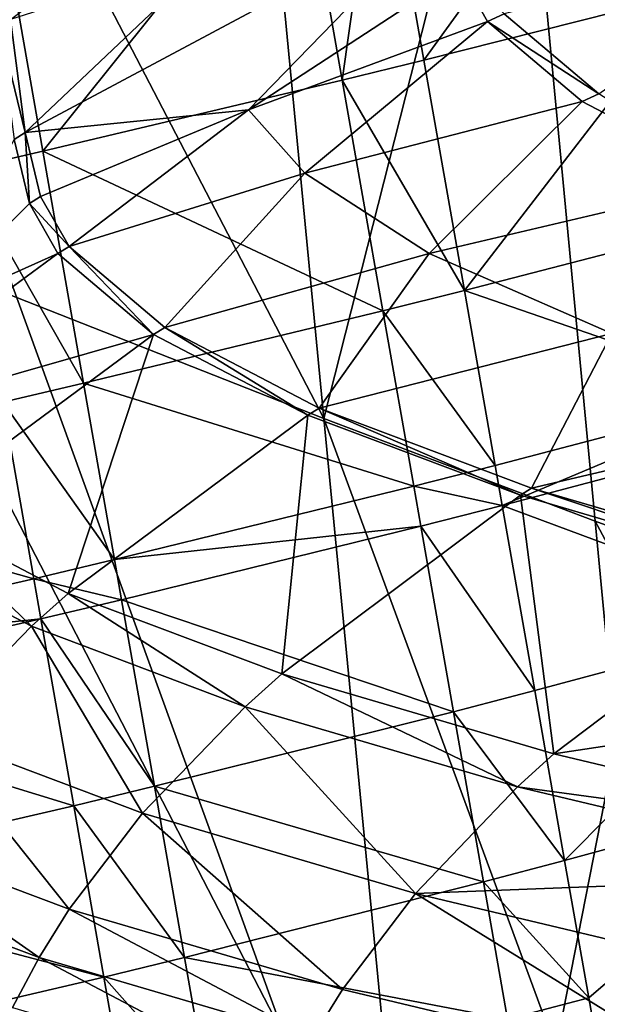
# Model space of a CAD drawing. Extents: x -293 to 293, y 0 to 819.
# Drawn here: x -241 to -238, y 444 to 449 of the extents above; entities that cross this region are included whole.
import ezdxf

# ---------------------------------------------------------------- set-up
doc = ezdxf.new("R2010")
doc.units = 0
doc.header["$MEASUREMENT"] = 0

msp = doc.modelspace()

# ---------------------------------------------------------------- linework, layer by layer
for points in [[(-239.53978, 447.048035, -321.697571), (-242.452225, 452.643616, -317.309357), (-241.99086, 448.011536, -316.238617)], [(-239.986511, 451.68045, -322.766479), (-242.452225, 452.643616, -317.309357), (-239.53978, 447.048035, -321.697571)], [(-238.50621, 451.124146, -325.918518), (-239.986511, 451.68045, -322.766479), (-239.53978, 447.048035, -321.697571)], [(-238.50621, 451.124146, -325.918518), (-239.53978, 447.048035, -321.697571), (-238.067902, 446.491516, -324.850739)], [(-235.497055, 445.555389, -330.155182), (-238.50621, 451.124146, -325.918518), (-238.067902, 446.491516, -324.850739)], [(-235.92128, 450.188416, -331.220917), (-238.50621, 451.124146, -325.918518), (-235.497055, 445.555389, -330.155182)], [(-242.178116, 450.376312, -53.23283), (-236.836578, 450.971069, -40.059643), (-238.789047, 441.040131, -46.166431)], [(-236.836578, 450.971069, -40.059643), (-232.360748, 441.55304, -33.584106), (-238.789047, 441.040131, -46.166431)], [(-239.234528, 450.337097, -96.590446), (-238.997757, 448.992584, -96.759384), (-237.762054, 450.701538, -97.461037)], [(-238.997757, 448.992584, -96.759384), (-237.526718, 449.365143, -97.628952), (-237.762054, 450.701538, -97.461037)], [(-242.178116, 450.376312, -53.23283), (-238.789047, 441.040131, -46.166431), (-243.021912, 440.371552, -59.584007)], [(-239.677551, 450.230713, -96.355438), (-239.440414, 448.883972, -96.524651), (-239.234528, 450.337097, -96.590446)], [(-239.234528, 450.337097, -96.590446), (-239.440414, 448.883972, -96.524651), (-238.997757, 448.992584, -96.759384)], [(-241.304977, 449.851685, -95.589935), (-241.066574, 448.497803, -95.76004), (-239.677551, 450.230713, -96.355438)], [(-241.066574, 448.497803, -95.76004), (-239.440414, 448.883972, -96.524651), (-239.677551, 450.230713, -96.355438)], [(-241.304977, 449.851685, -95.589935), (-241.505676, 448.39679, -95.578499), (-241.066574, 448.497803, -95.76004)], [(-240.144089, 449.56308, -185.299622), (-241.161285, 448.600342, -192.96257), (-238.887466, 449.815338, -193.097565)], [(-239.94899, 448.723083, -203.902664), (-238.887466, 449.815338, -193.097565), (-241.161285, 448.600342, -192.96257)], [(-239.94899, 448.723083, -203.902664), (-238.804977, 449.470459, -200.735504), (-238.887466, 449.815338, -193.097565)], [(-236.822067, 449.679382, -211.466217), (-238.56189, 449.244049, -206.675095), (-238.047455, 448.808807, -216.314072)], [(-240.739441, 449.591858, -177.867599), (-241.644028, 449.03009, -177.753418), (-241.241531, 449.213348, -179.38678)], [(-241.22937, 449.472321, -174.265564), (-241.644028, 449.03009, -177.753418), (-240.739441, 449.591858, -177.867599)], [(-240.144089, 449.56308, -185.299622), (-241.241501, 449.213135, -179.391541), (-241.161285, 448.600342, -192.96257)], [(-239.94899, 448.723083, -203.902664), (-238.652161, 449.202271, -206.675171), (-238.804977, 449.470459, -200.735504)], [(-238.56189, 449.244049, -206.675095), (-238.804977, 449.470459, -200.735504), (-238.652161, 449.202271, -206.675171)], [(-238.997757, 448.992584, -96.759384), (-238.777649, 447.742432, -96.928413), (-237.526718, 449.365143, -97.628952)], [(-238.777649, 447.742432, -96.928413), (-237.307953, 448.122681, -97.796944), (-237.526718, 449.365143, -97.628952)], [(-238.047455, 448.808807, -216.314072), (-238.56189, 449.244049, -206.675095), (-238.652161, 449.202271, -206.675171)], [(-241.161285, 448.600342, -192.96257), (-241.241501, 449.213135, -179.391541), (-241.302216, 449.174927, -179.384247)], [(-241.161285, 448.600342, -192.96257), (-241.302216, 449.174927, -179.384247), (-241.221985, 448.561981, -192.958694)], [(-239.644363, 448.378845, -211.526123), (-238.652161, 449.202271, -206.675171), (-239.94899, 448.723083, -203.902664)], [(-239.644363, 448.378845, -211.526123), (-238.137543, 448.766846, -216.317795), (-238.652161, 449.202271, -206.675171)], [(-238.047455, 448.808807, -216.314072), (-238.652161, 449.202271, -206.675171), (-238.137543, 448.766846, -216.317795)], [(-239.440414, 448.883972, -96.524651), (-238.777649, 447.742432, -96.928413), (-238.997757, 448.992584, -96.759384)], [(-241.066574, 448.497803, -95.76004), (-239.219925, 447.631775, -96.693962), (-239.440414, 448.883972, -96.524651)], [(-239.440414, 448.883972, -96.524651), (-239.219925, 447.631775, -96.693962), (-238.777649, 447.742432, -96.928413)], [(-237.307587, 448.333649, -225.911469), (-238.047455, 448.808807, -216.314072), (-238.137543, 448.766846, -216.317795)], [(-238.968658, 447.942352, -221.193085), (-238.137543, 448.766846, -216.317795), (-239.644363, 448.378845, -211.526123)], [(-238.968658, 447.942352, -221.193085), (-237.307587, 448.333649, -225.911469), (-238.137543, 448.766846, -216.317795)], [(-239.94899, 448.723083, -203.902664), (-241.161285, 448.600342, -192.96257), (-241.078003, 448.252167, -200.673203)], [(-239.94899, 448.723083, -203.902664), (-241.078003, 448.252167, -200.673203), (-240.923737, 447.981415, -206.669403)], [(-239.644363, 448.378845, -211.526123), (-239.94899, 448.723083, -203.902664), (-240.923737, 447.981415, -206.669403)], [(-241.138687, 448.213715, -200.67128), (-241.161285, 448.600342, -192.96257), (-241.221985, 448.561981, -192.958694)], [(-241.078003, 448.252167, -200.673203), (-241.161285, 448.600342, -192.96257), (-241.138687, 448.213715, -200.67128)], [(-241.76857, 447.591705, -203.870041), (-241.138687, 448.213715, -200.67128), (-241.221985, 448.561981, -192.958694)], [(-241.505676, 448.39679, -95.578499), (-240.844894, 447.238831, -95.930267), (-241.066574, 448.497803, -95.76004)], [(-241.066574, 448.497803, -95.76004), (-240.844894, 447.238831, -95.930267), (-239.219925, 447.631775, -96.693962)], [(-241.505676, 448.39679, -95.578499), (-241.283722, 447.13623, -95.74894), (-240.844894, 447.238831, -95.930267)], [(-239.644363, 448.378845, -211.526123), (-240.923737, 447.981415, -206.669403), (-240.404221, 447.54187, -216.403793)], [(-238.968658, 447.942352, -221.193085), (-239.644363, 448.378845, -211.526123), (-240.404221, 447.54187, -216.403793)], [(-237.977631, 447.508667, -230.797485), (-237.307587, 448.333649, -225.911469), (-238.968658, 447.942352, -221.193085)], [(-241.76857, 447.591705, -203.870041), (-240.984375, 447.942902, -206.668976), (-241.138687, 448.213715, -200.67128)], [(-240.923737, 447.981415, -206.669403), (-241.078003, 448.252167, -200.673203), (-241.138687, 448.213715, -200.67128)], [(-240.923737, 447.981415, -206.669403), (-241.138687, 448.213715, -200.67128), (-240.984375, 447.942902, -206.668976)], [(-238.777649, 447.742432, -96.928413), (-237.141754, 447.17865, -97.932381), (-237.307953, 448.122681, -97.796944)], [(-239.091736, 442.412109, -320.627167), (-241.99086, 448.011536, -316.238617), (-241.528107, 443.375763, -315.166321)], [(-239.53978, 447.048035, -321.697571), (-241.99086, 448.011536, -316.238617), (-239.091736, 442.412109, -320.627167)], [(-240.464722, 447.503235, -216.405823), (-240.984375, 447.942902, -206.668976), (-242.293106, 446.981293, -206.653992)], [(-241.76857, 447.591705, -203.870041), (-242.293106, 446.981293, -206.653992), (-240.984375, 447.942902, -206.668976)], [(-240.464722, 447.503235, -216.405823), (-240.923737, 447.981415, -206.669403), (-240.984375, 447.942902, -206.668976)], [(-240.404221, 447.54187, -216.403793), (-240.923737, 447.981415, -206.669403), (-240.464722, 447.503235, -216.405823)], [(-238.968658, 447.942352, -221.193085), (-240.404221, 447.54187, -216.403793), (-239.56636, 447.104553, -226.088776)], [(-237.977631, 447.508667, -230.797485), (-238.968658, 447.942352, -221.193085), (-239.56636, 447.104553, -226.088776)], [(-239.219925, 447.631775, -96.693962), (-238.610397, 446.792511, -97.064697), (-238.777649, 447.742432, -96.928413)], [(-238.777649, 447.742432, -96.928413), (-238.610397, 446.792511, -97.064697), (-237.141754, 447.17865, -97.932381)], [(-240.844894, 447.238831, -95.930267), (-239.052399, 446.680237, -96.830475), (-239.219925, 447.631775, -96.693962)], [(-239.219925, 447.631775, -96.693962), (-239.052399, 446.680237, -96.830475), (-238.610397, 446.792511, -97.064697)], [(-239.626663, 447.065796, -226.093246), (-240.404221, 447.54187, -216.403793), (-240.464722, 447.503235, -216.405823)], [(-239.56636, 447.104553, -226.088776), (-240.404221, 447.54187, -216.403793), (-239.626663, 447.065796, -226.093246)], [(-240.464722, 447.503235, -216.405823), (-242.293106, 446.981293, -206.653992), (-241.77063, 446.539246, -216.443726)], [(-240.464722, 447.503235, -216.405823), (-241.77063, 446.539246, -216.443726), (-240.928009, 446.099457, -226.183731)], [(-239.626663, 447.065796, -226.093246), (-240.464722, 447.503235, -216.405823), (-240.928009, 446.099457, -226.183731)], [(-237.977631, 447.508667, -230.797485), (-239.56636, 447.104553, -226.088776), (-238.413849, 446.670685, -235.697586)], [(-236.673035, 447.077942, -240.336792), (-237.977631, 447.508667, -230.797485), (-238.413849, 446.670685, -235.697586)], [(-241.283722, 447.13623, -95.74894), (-240.676468, 446.282135, -96.06752), (-240.844894, 447.238831, -95.930267)], [(-240.844894, 447.238831, -95.930267), (-240.676468, 446.282135, -96.06752), (-239.052399, 446.680237, -96.830475)], [(-243.07547, 446.731476, -95.110649), (-241.115067, 446.178284, -95.886375), (-241.283722, 447.13623, -95.74894)], [(-241.283722, 447.13623, -95.74894), (-241.115067, 446.178284, -95.886375), (-240.676468, 446.282135, -96.06752)], [(-238.610397, 446.792511, -97.064697), (-238.572433, 446.576813, -97.096596), (-237.141754, 447.17865, -97.932381)], [(-238.572433, 446.576813, -97.096596), (-237.104019, 446.964294, -97.964081), (-237.141754, 447.17865, -97.932381)], [(-238.473846, 446.631805, -235.704468), (-239.56636, 447.104553, -226.088776), (-239.626663, 447.065796, -226.093246)], [(-238.413849, 446.670685, -235.697586), (-239.56636, 447.104553, -226.088776), (-238.473846, 446.631805, -235.704468)], [(-239.626663, 447.065796, -226.093246), (-240.928009, 446.099457, -226.183731), (-239.768951, 445.663116, -235.847153)], [(-238.473846, 446.631805, -235.704468), (-239.626663, 447.065796, -226.093246), (-239.768951, 445.663116, -235.847153)], [(-239.53978, 447.048035, -321.697571), (-239.091736, 442.412109, -320.627167), (-237.628326, 441.855469, -323.781464)], [(-238.067902, 446.491516, -324.850739), (-239.53978, 447.048035, -321.697571), (-237.628326, 441.855469, -323.781464)], [(-236.673035, 447.077942, -240.336792), (-238.413849, 446.670685, -235.697586), (-236.945709, 446.239258, -245.251724)], [(-238.572433, 446.576813, -97.096596), (-236.928192, 445.965515, -98.116463), (-237.104019, 446.964294, -97.964081)], [(-239.052399, 446.680237, -96.830475), (-238.572433, 446.576813, -97.096596), (-238.610397, 446.792511, -97.064697)], [(-243.07547, 446.731476, -95.110649), (-242.906052, 445.769196, -95.248703), (-241.115067, 446.178284, -95.886375)], [(-240.676468, 446.282135, -96.06752), (-239.014374, 446.464172, -96.862427), (-239.052399, 446.680237, -96.830475)], [(-239.052399, 446.680237, -96.830475), (-239.014374, 446.464172, -96.862427), (-238.572433, 446.576813, -97.096596)], [(-237.005356, 446.200287, -245.261017), (-238.413849, 446.670685, -235.697586), (-238.473846, 446.631805, -235.704468)], [(-236.945709, 446.239258, -245.251724), (-238.413849, 446.670685, -235.697586), (-237.005356, 446.200287, -245.261017)], [(-238.473846, 446.631805, -235.704468), (-239.768951, 445.663116, -235.847153), (-238.292465, 445.229248, -245.455597)], [(-237.005356, 446.200287, -245.261017), (-238.473846, 446.631805, -235.704468), (-238.292465, 445.229248, -245.455597)], [(-239.014374, 446.464172, -96.862427), (-238.395477, 445.571655, -97.249947), (-238.572433, 446.576813, -97.096596)], [(-238.572433, 446.576813, -97.096596), (-238.395477, 445.571655, -97.249947), (-236.928192, 445.965515, -98.116463)], [(-241.127716, 445.920563, -226.196243), (-241.77063, 446.539246, -216.443726), (-241.971039, 446.360748, -216.448151)], [(-240.928009, 446.099457, -226.183731), (-241.77063, 446.539246, -216.443726), (-241.127716, 445.920563, -226.196243)], [(-240.676468, 446.282135, -96.06752), (-240.638214, 446.06488, -96.099655), (-239.014374, 446.464172, -96.862427)], [(-240.638214, 446.06488, -96.099655), (-238.837112, 445.457336, -97.016037), (-239.014374, 446.464172, -96.862427)], [(-239.014374, 446.464172, -96.862427), (-238.837112, 445.457336, -97.016037), (-238.395477, 445.571655, -97.249947)], [(-235.07164, 440.919159, -329.088013), (-238.067902, 446.491516, -324.850739), (-237.628326, 441.855469, -323.781464)], [(-235.497055, 445.555389, -330.155182), (-238.067902, 446.491516, -324.850739), (-235.07164, 440.919159, -329.088013)], [(-241.127716, 445.920563, -226.196243), (-241.971039, 446.360748, -216.448151), (-241.687607, 445.344391, -226.227936)], [(-241.115067, 446.178284, -95.886375), (-240.638214, 446.06488, -96.099655), (-240.676468, 446.282135, -96.06752)], [(-242.906052, 445.769196, -95.248703), (-241.076782, 445.960754, -95.918541), (-241.115067, 446.178284, -95.886375)], [(-241.115067, 446.178284, -95.886375), (-241.076782, 445.960754, -95.918541), (-240.638214, 446.06488, -96.099655)], [(-235.002823, 445.72345, -255.821487), (-237.005356, 446.200287, -245.261017), (-238.292465, 445.229248, -245.455597)], [(-239.967697, 445.483856, -235.867676), (-240.928009, 446.099457, -226.183731), (-241.127716, 445.920563, -226.196243)], [(-239.768951, 445.663116, -235.847153), (-240.928009, 446.099457, -226.183731), (-239.967697, 445.483856, -235.867676)], [(-241.076782, 445.960754, -95.918541), (-240.459991, 445.05246, -96.25412), (-240.638214, 446.06488, -96.099655)], [(-240.638214, 446.06488, -96.099655), (-240.459991, 445.05246, -96.25412), (-238.837112, 445.457336, -97.016037)], [(-242.906052, 445.769196, -95.248703), (-242.867584, 445.550659, -95.281013), (-241.076782, 445.960754, -95.918541)], [(-242.867584, 445.550659, -95.281013), (-240.898315, 444.946991, -96.073212), (-241.076782, 445.960754, -95.918541)], [(-241.076782, 445.960754, -95.918541), (-240.898315, 444.946991, -96.073212), (-240.459991, 445.05246, -96.25412)], [(-238.395477, 445.571655, -97.249947), (-238.233337, 444.650513, -97.397362), (-236.928192, 445.965515, -98.116463)], [(-238.233337, 444.650513, -97.397362), (-236.767075, 445.050232, -98.262932), (-236.928192, 445.965515, -98.116463)], [(-240.524887, 444.906677, -235.921814), (-241.127716, 445.920563, -226.196243), (-241.687607, 445.344391, -226.227936)], [(-239.967697, 445.483856, -235.867676), (-241.127716, 445.920563, -226.196243), (-240.524887, 444.906677, -235.921814)], [(-235.002823, 445.72345, -255.821487), (-238.292465, 445.229248, -245.455597), (-236.279068, 444.749817, -256.073425)], [(-238.48999, 445.049652, -245.484085), (-239.768951, 445.663116, -235.847153), (-239.967697, 445.483856, -235.867676)], [(-238.292465, 445.229248, -245.455597), (-239.768951, 445.663116, -235.847153), (-238.48999, 445.049652, -245.484085)], [(-242.867584, 445.550659, -95.281013), (-242.688293, 444.532257, -95.436394), (-240.898315, 444.946991, -96.073212)], [(-238.837112, 445.457336, -97.016037), (-238.233337, 444.650513, -97.397362), (-238.395477, 445.571655, -97.249947)], [(-239.043762, 444.471436, -245.560547), (-239.967697, 445.483856, -235.867676), (-240.524887, 444.906677, -235.921814)], [(-238.48999, 445.049652, -245.484085), (-239.967697, 445.483856, -235.867676), (-239.043762, 444.471436, -245.560547)], [(-240.459991, 445.05246, -96.25412), (-238.674683, 444.534576, -97.163704), (-238.837112, 445.457336, -97.016037)], [(-238.837112, 445.457336, -97.016037), (-238.674683, 444.534576, -97.163704), (-238.233337, 444.650513, -97.397362)], [(-240.922852, 444.385834, -235.955582), (-241.687607, 445.344391, -226.227936), (-242.087494, 444.82428, -226.245667)], [(-240.524887, 444.906677, -235.921814), (-241.687607, 445.344391, -226.227936), (-240.922852, 444.385834, -235.955582)], [(-236.279068, 444.749817, -256.073425), (-238.292465, 445.229248, -245.455597), (-238.48999, 445.049652, -245.484085)], [(-240.898315, 444.946991, -96.073212), (-240.296646, 444.124512, -96.402611), (-240.459991, 445.05246, -96.25412)], [(-240.459991, 445.05246, -96.25412), (-240.296646, 444.124512, -96.402611), (-238.674683, 444.534576, -97.163704)], [(-236.474915, 444.569794, -256.110687), (-238.48999, 445.049652, -245.484085), (-239.043762, 444.471436, -245.560547)], [(-236.279068, 444.749817, -256.073425), (-238.48999, 445.049652, -245.484085), (-236.474915, 444.569794, -256.110687)], [(-238.233337, 444.650513, -97.397362), (-238.102264, 443.905884, -97.5214), (-236.767075, 445.050232, -98.262932)], [(-238.102264, 443.905884, -97.5214), (-237.995789, 443.300903, -97.625435), (-236.767075, 445.050232, -98.262932)], [(-242.688293, 444.532257, -95.436394), (-240.734756, 444.017822, -96.221901), (-240.898315, 444.946991, -96.073212)], [(-240.898315, 444.946991, -96.073212), (-240.734756, 444.017822, -96.221901), (-240.296646, 444.124512, -96.402611)], [(-239.43927, 443.94989, -245.610275), (-240.524887, 444.906677, -235.921814), (-240.922852, 444.385834, -235.955582)], [(-239.043762, 444.471436, -245.560547), (-240.524887, 444.906677, -235.921814), (-239.43927, 443.94989, -245.610275)], [(-241.086731, 444.123901, -235.967346), (-242.087494, 444.82428, -226.245667), (-242.252167, 444.562653, -226.250824)], [(-240.922852, 444.385834, -235.955582), (-242.087494, 444.82428, -226.245667), (-241.086731, 444.123901, -235.967346)], [(-238.674683, 444.534576, -97.163704), (-238.102264, 443.905884, -97.5214), (-238.233337, 444.650513, -97.397362)], [(-242.688293, 444.532257, -95.436394), (-242.523987, 443.598785, -95.585777), (-240.734756, 444.017822, -96.221901)], [(-241.086731, 444.123901, -235.967346), (-242.252167, 444.562653, -226.250824), (-241.231079, 443.853516, -235.975922)], [(-240.296646, 444.124512, -96.402611), (-238.543396, 443.788666, -97.287956), (-238.674683, 444.534576, -97.163704)], [(-236.474915, 444.569794, -256.110687), (-239.043762, 444.471436, -245.560547), (-237.024002, 443.990509, -256.211853)], [(-238.674683, 444.534576, -97.163704), (-238.543396, 443.788666, -97.287956), (-238.102264, 443.905884, -97.5214)], [(-237.416183, 443.46814, -256.279175), (-239.043762, 444.471436, -245.560547), (-239.43927, 443.94989, -245.610275)], [(-237.024002, 443.990509, -256.211853), (-239.043762, 444.471436, -245.560547), (-237.416183, 443.46814, -256.279175)], [(-239.602142, 443.687653, -245.628601), (-240.922852, 444.385834, -235.955582), (-241.086731, 444.123901, -235.967346)], [(-239.43927, 443.94989, -245.610275), (-240.922852, 444.385834, -235.955582), (-239.602142, 443.687653, -245.628601)], [(-239.745605, 443.417023, -245.64296), (-241.086731, 444.123901, -235.967346), (-241.231079, 443.853516, -235.975922)], [(-239.602142, 443.687653, -245.628601), (-241.086731, 444.123901, -235.967346), (-239.745605, 443.417023, -245.64296)], [(-240.734756, 444.017822, -96.221901), (-240.164612, 443.37439, -96.527573), (-240.296646, 444.124512, -96.402611)], [(-240.296646, 444.124512, -96.402611), (-240.164612, 443.37439, -96.527573), (-238.543396, 443.788666, -97.287956)], [(-242.523987, 443.598785, -95.585777), (-240.602539, 443.266693, -96.347031), (-240.734756, 444.017822, -96.221901)], [(-240.734756, 444.017822, -96.221901), (-240.602539, 443.266693, -96.347031), (-240.164612, 443.37439, -96.527573)], [(-237.416183, 443.46814, -256.279175), (-239.43927, 443.94989, -245.610275), (-239.602142, 443.687653, -245.628601)], [(-238.543396, 443.788666, -97.287956), (-237.995789, 443.300903, -97.625435), (-238.102264, 443.905884, -97.5214)]]:
    msp.add_3dface(points)

doc.saveas('drawing.dxf')
